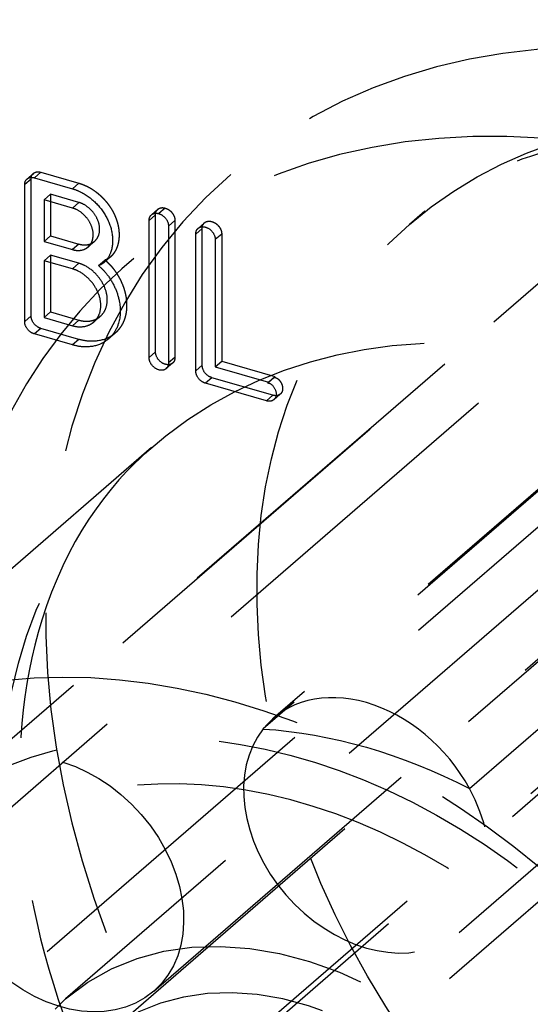
# Model space of a CAD drawing. Units: millimetres. Extents: x -64 to 106, y -108 to 30.
# Drawn here: x 15 to 25, y -67 to -48 of the extents above; entities that cross this region are included whole.
import ezdxf

# ---------------------------------------------------------------- set-up
doc = ezdxf.new("R2010")
doc.units = ezdxf.units.MM
doc.linetypes.add('HIDDEN', pattern=[9.525, 6.35, -3.175])
doc.layers.get('0').update_dxf_attribs({"lineweight": 70, "true_color": 0x8faf8f})
doc.layers.add('Hidden', color=7, linetype='HIDDEN', lineweight=70, true_color=0x262626)

msp = doc.modelspace()

# ---------------------------------------------------------------- linework, layer by layer
at = {"color": 250, "lineweight": -3, "true_color": 0x262626}
for p, q in [((15.444, -51.163), (15.319, -51.272)), ((15.444, -53.821), (15.444, -51.163)), ((15.507, -51.139), (16.245, -51.352)), ((15.319, -53.929), (15.319, -51.272)), ((15.695, -51.567), (15.82, -51.459)), ((16.245, -51.726), (15.695, -51.567)), ((15.695, -51.567), (15.695, -52.375)), ((16.37, -51.618), (15.82, -51.459)), ((16.37, -51.618), (16.245, -51.726)), ((17.856, -51.86), (17.731, -51.968)), ((17.731, -54.625), (17.731, -51.968)), ((17.856, -54.517), (17.856, -51.86)), ((18.107, -52.077), (18.107, -54.734)), ((18.762, -52.121), (18.637, -52.23)), ((18.762, -54.779), (18.762, -52.121)), ((18.637, -54.887), (18.637, -52.23)), ((19.014, -52.338), (19.014, -54.809)), ((15.695, -52.375), (16.245, -52.533)), ((16.673, -52.374), (16.548, -52.482)), ((15.695, -52.748), (15.82, -52.64)), ((16.245, -52.907), (15.695, -52.748)), ((15.695, -52.748), (15.695, -53.851)), ((16.37, -52.799), (15.82, -52.64)), ((16.749, -52.844), (16.874, -52.736)), ((16.37, -52.799), (16.245, -52.907)), ((15.444, -53.821), (15.319, -53.929)), ((15.695, -53.851), (16.245, -54.01)), ((16.784, -53.829), (16.659, -53.938)), ((15.632, -54.062), (15.507, -54.17)), ((16.37, -54.275), (15.632, -54.062)), ((16.245, -54.383), (15.507, -54.17)), ((16.37, -54.275), (16.245, -54.383)), ((17.856, -54.517), (17.731, -54.625)), ((18.762, -54.779), (18.637, -54.887)), ((19.014, -54.809), (20.047, -55.107)), ((18.951, -55.02), (18.826, -55.128)), ((20.132, -55.361), (18.951, -55.02)), ((20.007, -55.469), (18.826, -55.128)), ((20.027, -55.121), (20.044, -55.106)), ((20.047, -55.107), (20.027, -55.121)), ((20.132, -55.361), (20.007, -55.469))]:
    msp.add_line(p, q, dxfattribs=at)
msp.add_ellipse((21.945, -71.287), major_axis=(24.877, -28.725), ratio=0.75, start_param=3.844128, end_param=7.475477, dxfattribs=at)
at = {"color": 250, "lineweight": -3, "true_color": 0x262626, "extrusion": (-4.19625e-17, -3.63406e-17, -1)}
msp.add_ellipse((21.945, -71.287), major_axis=(-21.276, 24.568), ratio=0.75, start_param=1.859227, end_param=5.463606, dxfattribs=at)
at = {"color": 250, "lineweight": -3, "true_color": 0x262626}
for points in [[(15.319, -51.272), (15.319, -51.201), (15.363, -51.163)], [(15.444, -51.163), (15.444, -51.146), (15.446, -51.13)], [(17.731, -51.968), (17.731, -51.897), (17.775, -51.859)], [(17.856, -51.86), (17.856, -51.842), (17.859, -51.826)], [(17.919, -51.835), (17.998, -51.858), (18.107, -51.999), (18.107, -52.077)], [(18.637, -52.23), (18.637, -52.159), (18.681, -52.121)], [(18.762, -52.121), (18.762, -52.104), (18.765, -52.088)], [(16.915, -52.72), (16.895, -52.729), (16.874, -52.736)], [(16.858, -52.783), (16.809, -52.826), (16.749, -52.844)], [(15.632, -54.062), (15.552, -54.039), (15.444, -53.899), (15.444, -53.821)], [(15.507, -54.17), (15.427, -54.147), (15.319, -54.008), (15.319, -53.929)], [(18.107, -54.734), (18.107, -54.805), (18.063, -54.843)], [(18.951, -55.02), (18.87, -54.997), (18.762, -54.858), (18.762, -54.779)], [(18.826, -55.128), (18.745, -55.105), (18.637, -54.966), (18.637, -54.887)], [(20.192, -55.369), (20.164, -55.37), (20.132, -55.361)]]:
    msp.add_open_spline(points, degree=2, dxfattribs=at)
for points, knots in [([(15.363, -51.163), (15.368, -51.159), (15.427, -51.116), (15.507, -51.139)], [0.902916, 0.902916, 0.902916, 1, 2, 2, 2]), ([(16.245, -51.352), (16.406, -51.399), (16.691, -51.604), (16.902, -51.875), (17.024, -52.194), (17.024, -52.54), (16.907, -52.74), (16.858, -52.783)], [0, 0, 0, 1, 2, 3, 4, 5.163626, 5.746341, 5.746341, 5.746341]), ([(16.548, -52.482), (16.589, -52.447), (16.647, -52.329), (16.647, -52.163), (16.583, -51.996), (16.474, -51.856), (16.327, -51.749), (16.245, -51.726)], [2.186372, 2.186372, 2.186372, 3, 4, 4.99268, 5.98536, 6.978041, 7.970721, 7.970721, 7.970721]), ([(16.673, -52.374), (16.714, -52.338), (16.772, -52.221), (16.772, -52.054), (16.708, -51.888), (16.599, -51.748), (16.452, -51.641), (16.37, -51.618)], [2.186372, 2.186372, 2.186372, 3, 4, 4.99268, 5.98536, 6.978041, 7.970721, 7.970721, 7.970721]), ([(17.775, -51.859), (17.78, -51.855), (17.839, -51.812), (17.919, -51.835)], [0.902916, 0.902916, 0.902916, 1, 2, 2, 2]), ([(18.681, -52.121), (18.686, -52.117), (18.746, -52.074), (18.905, -52.12), (19.014, -52.261), (19.014, -52.338)], [0.902915, 0.902915, 0.902915, 1, 2, 2.992317, 3.984634, 3.984634, 3.984634]), ([(16.245, -52.533), (16.328, -52.557), (16.474, -52.536), (16.538, -52.49), (16.548, -52.482)], [0, 0, 0, 1, 2, 2.186372, 2.186372, 2.186372]), ([(16.659, -53.938), (16.715, -53.889), (16.795, -53.73), (16.795, -53.505), (16.707, -53.278), (16.557, -53.085), (16.356, -52.939), (16.245, -52.907)], [2.189471, 2.189471, 2.189471, 3, 4, 4.99376, 5.987521, 6.981281, 7.975042, 7.975042, 7.975042]), ([(16.784, -53.829), (16.84, -53.781), (16.92, -53.622), (16.92, -53.396), (16.832, -53.17), (16.682, -52.976), (16.481, -52.831), (16.37, -52.799)], [2.189471, 2.189471, 2.189471, 3, 4, 4.99376, 5.987521, 6.981281, 7.975042, 7.975042, 7.975042]), ([(16.749, -52.844), (16.931, -52.991), (17.171, -53.477), (17.171, -53.916), (17.039, -54.184), (16.945, -54.266)], [0, 0, 0, 1, 2, 2.764183, 3.385679, 3.385679, 3.385679]), ([(16.245, -54.01), (16.358, -54.042), (16.557, -54.013), (16.646, -53.949), (16.659, -53.938)], [0, 0, 0, 1, 2, 2.189471, 2.189471, 2.189471]), ([(16.945, -54.266), (16.924, -54.284), (16.774, -54.391), (16.437, -54.439), (16.245, -54.383)], [3.385679, 3.385679, 3.385679, 3.528366, 4.292549, 5.056732, 5.056732, 5.056732]), ([(17.01, -54.203), (16.889, -54.284), (16.562, -54.33), (16.37, -54.275)], [3.574054, 3.574054, 3.574054, 4.292549, 5.056732, 5.056732, 5.056732]), ([(18.063, -54.843), (18.058, -54.847), (17.999, -54.89), (17.839, -54.843), (17.731, -54.704), (17.731, -54.625)], [0.903199, 0.903199, 0.903199, 1, 2, 3.007683, 4.015366, 4.015366, 4.015366]), ([(18.104, -54.767), (18.076, -54.768), (17.964, -54.735), (17.856, -54.596), (17.856, -54.517)], [1.595389, 1.595389, 1.595389, 2, 3.007683, 4.015366, 4.015366, 4.015366]), ([(20.027, -55.121), (20.086, -55.118), (20.195, -55.259), (20.195, -55.407), (20.151, -55.446)], [0, 0, 0, 1, 2, 2.910594, 2.910594, 2.910594]), ([(20.151, -55.446), (20.146, -55.45), (20.086, -55.492), (20.007, -55.469)], [2.910594, 2.910594, 2.910594, 3.008505, 4.017011, 4.017011, 4.017011])]:
    msp.add_open_spline(points, degree=2, knots=knots, dxfattribs=at)
at = {"layer": 'Hidden', "lineweight": -3}
for p, q in [((30.28, -45.548), (22.78, -52.044)), ((30.666, -48.521), (13.166, -63.676)), ((35.145, -48.64), (20.145, -61.63)), ((34.945, -48.849), (19.945, -61.839)), ((34.945, -48.849), (19.945, -61.839)), ((29.22, -49.783), (14.22, -62.773)), ((23.945, -62.994), (38.945, -50.003)), ((23.945, -62.994), (38.945, -50.003)), ((15.632, -51.031), (15.507, -51.139)), ((15.632, -51.031), (16.37, -51.244)), ((15.363, -51.163), (15.488, -51.054)), ((35.925, -51.309), (15.3, -69.171)), ((16.37, -51.244), (16.245, -51.352)), ((15.82, -51.459), (15.82, -52.266)), ((17.775, -51.859), (17.9, -51.751)), ((18.044, -51.727), (17.919, -51.835)), ((18.232, -51.968), (18.107, -52.077)), ((18.232, -51.968), (18.232, -54.626)), ((18.681, -52.121), (18.806, -52.012)), ((15.695, -52.375), (15.82, -52.266)), ((15.82, -52.266), (16.37, -52.425)), ((19.139, -52.23), (19.014, -52.338)), ((19.139, -52.23), (19.139, -54.701)), ((16.37, -52.425), (16.245, -52.533)), ((15.82, -52.64), (15.82, -53.743)), ((37.136, -52.707), (16.511, -70.569)), ((16.983, -52.675), (16.858, -52.783)), ((23.745, -65.788), (38.745, -52.798)), ((15.695, -53.851), (15.82, -53.743)), ((15.82, -53.743), (16.37, -53.901)), ((16.37, -53.901), (16.245, -54.01)), ((17.821, -66.931), (32.821, -53.94)), ((17.07, -54.157), (16.945, -54.266)), ((18.232, -54.626), (18.107, -54.734)), ((18.188, -54.735), (18.063, -54.843)), ((19.014, -54.809), (19.139, -54.701)), ((19.139, -54.701), (20.172, -54.999)), ((20.044, -55.106), (20.152, -55.013)), ((20.172, -54.999), (20.047, -55.107)), ((20.172, -54.999), (20.152, -55.013)), ((20.276, -55.337), (20.151, -55.446)), ((27.757, -55.771), (12.757, -68.762)), ((17.78, -56.374), (10.28, -62.869)), ((29.576, -59.386), (15.576, -71.511)), ((16.357, -72.919), (31.357, -59.929))]:
    msp.add_line(p, q, dxfattribs=at)
at = {"layer": 'Hidden', "color": 148, "lineweight": -3, "true_color": 0x053148}
for p, q in [((31.321, -49.277), (13.821, -64.432)), ((33.612, -51.922), (16.112, -67.078))]:
    msp.add_line(p, q, dxfattribs=at)
at = {"layer": 'Hidden', "lineweight": -3}
for centre, major_axis, ratio, start_param, end_param in [((0, -41.301), (-27.756, 35.438), 0.477115, 3.92981, 6.834195), ((36.945, -58.296), (24.877, -28.725), 0.75, 0.718129, 6.596219), ((27.445, -66.524), (21.276, -24.568), 0.75, 6.133179, 10.639866), ((21.945, -71.287), (24.877, -28.725), 0.75, 1.192292, 3.844128), ((28.445, -65.658), (11.129, -12.851), 0.75, 1.260114, 5.680082), ((21.945, -63.709), (1.8, -2.079), 0.75, 1.28756, 3.281482), ((21.945, -63.709), (1.8, -2.079), 0.75, 3.281482, 7.570745)]:
    msp.add_ellipse(centre, major_axis=major_axis, ratio=ratio, start_param=start_param, end_param=end_param, dxfattribs=at)
at = {"layer": 'Hidden', "lineweight": -3, "extrusion": (9.32121e-17, -2.09038e-16, -1)}
msp.add_ellipse((0, -41.301), major_axis=(-26.048, 33.257), ratio=0.477115, start_param=3.85514, end_param=8.664159, dxfattribs=at)
at = {"layer": 'Hidden', "lineweight": -3, "extrusion": (-4.19625e-17, -3.63406e-17, -1)}
msp.add_ellipse((36.945, -58.296), major_axis=(-21.276, 24.568), ratio=0.75, dxfattribs=at)
at = {"layer": 'Hidden', "lineweight": -3, "extrusion": (0, 0, -1)}
for centre, major_axis in [((31.445, -63.06), (-21.276, 24.568)), ((30.445, -63.926), (-11.129, 12.851)), ((20.695, -72.369), (-3.928, 4.536))]:
    msp.add_ellipse(centre, major_axis=major_axis, ratio=0.75, dxfattribs=at)
at = {"layer": 'Hidden', "lineweight": -3}
for centre, major_axis in [((30.445, -63.926), (19.967, -23.056)), ((31.945, -62.627), (9.165, -10.583)), ((20.695, -72.369), (7.529, -8.693)), ((16.02, -64.852), (1.8, -2.079))]:
    msp.add_ellipse(centre, major_axis=major_axis, ratio=0.75, dxfattribs=at)
at = {"layer": 'Hidden', "lineweight": -3, "extrusion": (0, 0, -1)}
for centre, major_axis, start_param, end_param in [((28.445, -65.658), (-19.967, 23.056), 4.918131, 9.432593), ((26.945, -66.957), (-9.165, 10.583), 3.141514, 7.827991), ((19.445, -73.452), (-9.165, 10.583), 5.061684, 8.073596), ((21.945, -71.287), (-6.874, 7.937), 0.635304, 1.078839), ((21.945, -71.287), (-6.874, 7.937), 0.635304, 1.078839)]:
    msp.add_ellipse(centre, major_axis=major_axis, ratio=0.75, start_param=start_param, end_param=end_param, dxfattribs=at)
at = {"layer": 'Hidden', "lineweight": -3, "extrusion": (-4.19625e-17, -3.63406e-17, -1)}
msp.add_ellipse((21.945, -71.287), major_axis=(-21.276, 24.568), ratio=0.75, start_param=5.463606, end_param=8.142412, dxfattribs=at)
at = {"layer": 'Hidden', "color": 148, "lineweight": -3, "true_color": 0x053148, "extrusion": (0, 0, -1)}
msp.add_ellipse((20.695, -72.369), major_axis=(-6.874, 7.937), ratio=0.75, dxfattribs=at)
at = {"layer": 'Hidden', "color": 148, "lineweight": -3, "true_color": 0x053148}
msp.add_ellipse((20.695, -72.369), major_axis=(4.583, -5.292), ratio=0.75, dxfattribs=at)
at = {"layer": 'Hidden', "lineweight": -3}
for points, degree, knots in [([(19.908, -25.223), (14.188, -27.033), (8.814, -29.952), (1.519, -35.973), (-0.849, -38.393), (-5.053, -43.723), (-6.873, -46.627), (-8.356, -49.7)], 3, [0, 0, 0, 0, 0.01831668, 0.01831668, 0.02846868, 0.02846868, 0.03875424, 0.03875424, 0.03875424, 0.03875424]), ([(30.89, -91.395), (27.958, -90.549), (25.054, -89.253), (18.934, -85.508), (15.833, -82.912), (10.222, -76.657), (7.832, -72.993), (4.556, -65.648), (3.568, -62.064), (2.84, -55.156), (3.059, -51.872), (4.43, -46.686), (5.291, -44.676), (7.462, -41.217), (8.718, -39.749), (10.169, -38.492)], 3, [0.02785541, 0.02785541, 0.02785541, 0.02785541, 0.03792454, 0.03792454, 0.05005579, 0.05005579, 0.06312901, 0.06312901, 0.07487603, 0.07487603, 0.08617033, 0.08617033, 0.09421999, 0.09421999, 0.10155888, 0.10155888, 0.10155888, 0.10155888]), ([(31.113, -50.786), (29.971, -50.457), (28.832, -50.291), (26.657, -50.317), (25.672, -50.505), (24.004, -51.147), (23.336, -51.562), (22.78, -52.043)], 3, [0.03048125, 0.03048125, 0.03048125, 0.03048125, 0.03430151, 0.03430151, 0.03809506, 0.03809506, 0.04153492, 0.04153492, 0.04153492, 0.04153492]), ([(15.488, -51.054), (15.493, -51.05), (15.552, -51.008), (15.632, -51.031)], 2, [0.902916, 0.902916, 0.902916, 1, 2, 2, 2]), ([(16.37, -51.244), (16.531, -51.29), (16.816, -51.495), (17.027, -51.766), (17.149, -52.086), (17.149, -52.432), (17.032, -52.632), (16.983, -52.675)], 2, [0, 0, 0, 1, 2, 3, 4, 5.163626, 5.746341, 5.746341, 5.746341]), ([(17.9, -51.751), (17.905, -51.747), (17.964, -51.704), (18.044, -51.727)], 2, [0.902916, 0.902916, 0.902916, 1, 2, 2, 2]), ([(18.806, -52.012), (18.811, -52.008), (18.871, -51.966), (19.03, -52.012), (19.139, -52.153), (19.139, -52.23)], 2, [0.902915, 0.902915, 0.902915, 1, 2, 2.992317, 3.984634, 3.984634, 3.984634]), ([(16.37, -52.425), (16.453, -52.449), (16.599, -52.428), (16.663, -52.382), (16.673, -52.374)], 2, [0, 0, 0, 1, 2, 2.186372, 2.186372, 2.186372]), ([(16.874, -52.736), (17.056, -52.883), (17.296, -53.369), (17.296, -53.808), (17.164, -54.076), (17.07, -54.157)], 2, [0, 0, 0, 1, 2, 2.764183, 3.385679, 3.385679, 3.385679]), ([(16.37, -53.901), (16.483, -53.934), (16.682, -53.904), (16.771, -53.841), (16.784, -53.829)], 2, [0, 0, 0, 1, 2, 2.189471, 2.189471, 2.189471]), ([(17.07, -54.157), (17.049, -54.176), (17.018, -54.198), (17.01, -54.203)], 2, [3.3856786, 3.3856786, 3.3856786, 3.5283661, 3.5740538, 3.5740538, 3.5740538]), ([(18.188, -54.735), (18.183, -54.739), (18.146, -54.766), (18.104, -54.767)], 2, [0.9031994, 0.9031994, 0.9031994, 1, 1.5953888, 1.5953888, 1.5953888]), ([(20.152, -55.013), (20.211, -55.01), (20.32, -55.151), (20.32, -55.299), (20.276, -55.337)], 2, [0, 0, 0, 1, 2, 2.910594, 2.910594, 2.910594]), ([(20.276, -55.337), (20.271, -55.341), (20.233, -55.368), (20.192, -55.369)], 2, [2.9105936, 2.9105936, 2.9105936, 3.0085055, 3.6085826, 3.6085826, 3.6085826]), ([(17.78, -56.374), (16.907, -57.13), (16.119, -58.215), (15.256, -61), (15.14, -62.412), (15.423, -65.402), (15.85, -66.998), (17.236, -70.158), (18.199, -71.702), (20.507, -74.456), (21.822, -75.65), (24.563, -77.523), (25.955, -78.212), (27.484, -78.71), (27.63, -78.755), (27.777, -78.797)], 3, [0, 0, 0, 0, 0.00564115, 0.00564115, 0.01037715, 0.01037715, 0.01535019, 0.01535019, 0.02042908, 0.02042908, 0.02536487, 0.02536487, 0.0299909, 0.0299909, 0.03048125, 0.03048125, 0.03048125, 0.03048125])]:
    msp.add_open_spline(points, degree=degree, knots=knots, dxfattribs=at)
for points in [[(15.446, -51.13), (15.455, -51.083), (15.488, -51.054)], [(17.859, -51.826), (17.867, -51.779), (17.9, -51.751)], [(18.044, -51.727), (18.123, -51.75), (18.232, -51.891), (18.232, -51.968)], [(18.765, -52.088), (18.773, -52.041), (18.806, -52.012)], [(16.983, -52.675), (16.951, -52.702), (16.915, -52.72)], [(18.232, -54.626), (18.232, -54.696), (18.188, -54.735)]]:
    msp.add_open_spline(points, degree=2, dxfattribs=at)

doc.saveas('drawing.dxf')
